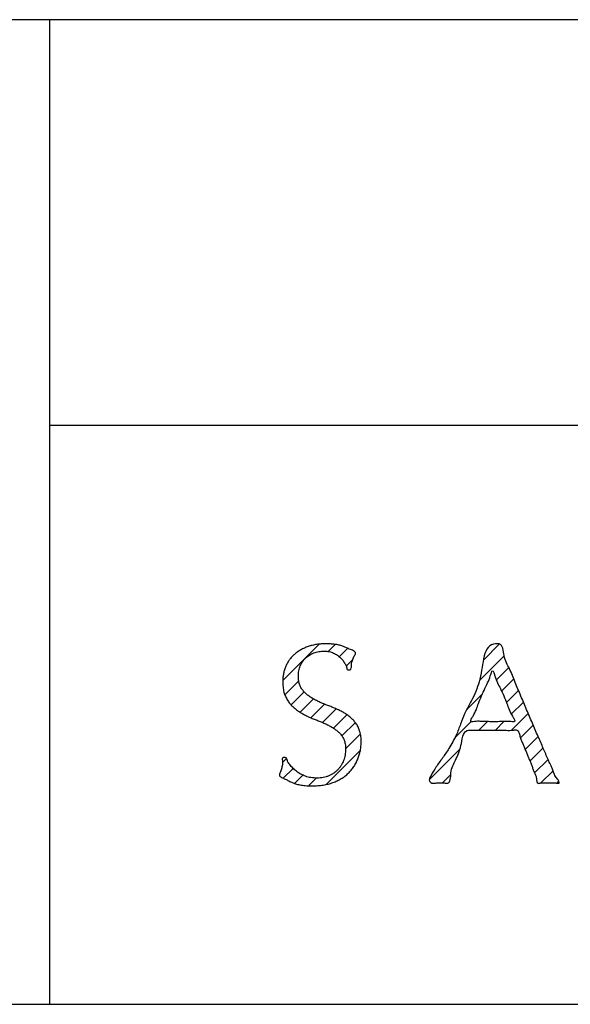
# Model space of a CAD drawing. Units: inches. Extents: x -5 to 215, y -5 to 302.
# Drawn here: x 165 to 175, y 10 to 27 of the extents above; entities that cross this region are included whole.
import ezdxf

# ---------------------------------------------------------------- set-up
doc = ezdxf.new("R2010")
doc.units = ezdxf.units.IN
doc.layers.add('1', color=7, linetype='Continuous')
doc.layers.add('_U_30EC_U_30A4_U_30E4_U_30FC_1', color=7, linetype='Continuous')
pattern_1 = [(45, (0, 0), (-0.28284271, 0), [])]

# ---------------------------------------------------------------- blocks, each defined once
blk = doc.blocks.new('開示A4')
at = {"layer": '1', "linetype": 'Continuous'}
h = blk.add_hatch(dxfattribs=at)
h.set_pattern_fill('CUSTOM0', color=2, scale=0.1, angle=45, pattern_type=2)
h.set_pattern_definition(pattern_1)
edge = h.paths.add_edge_path()
edge.add_spline(control_points=[(170.198, 14.077), (170.208, 14.068), (170.227, 14.048), (170.26, 14.022), (170.295, 13.998), (170.333, 13.975), (170.374, 13.955), (170.417, 13.937), (170.463, 13.923), (170.512, 13.913), (170.563, 13.907), (170.617, 13.905), (170.67, 13.907), (170.723, 13.914), (170.773, 13.927), (170.82, 13.944), (170.865, 13.966), (170.905, 13.991), (170.942, 14.019), (170.976, 14.051), (171.006, 14.087), (171.033, 14.125), (171.056, 14.166), (171.075, 14.21), (171.089, 14.256), (171.1, 14.305), (171.107, 14.354), (171.109, 14.412), (171.106, 14.477), (171.091, 14.544), (171.064, 14.605), (171.029, 14.657), (170.985, 14.702), (170.936, 14.742), (170.883, 14.778), (170.825, 14.812), (170.764, 14.842), (170.7, 14.871), (170.634, 14.897), (170.566, 14.924), (170.498, 14.951), (170.432, 14.981), (170.368, 15.015), (170.306, 15.052), (170.249, 15.094), (170.195, 15.14), (170.146, 15.192), (170.103, 15.251), (170.068, 15.318), (170.041, 15.396), (170.027, 15.482), (170.023, 15.567), (170.027, 15.644), (170.036, 15.711), (170.052, 15.776), (170.075, 15.837), (170.104, 15.895), (170.138, 15.949), (170.179, 15.998), (170.226, 16.043), (170.277, 16.084), (170.334, 16.12), (170.396, 16.151), (170.463, 16.178), (170.533, 16.199), (170.61, 16.214), (170.689, 16.222), (170.769, 16.225), (170.848, 16.223), (170.922, 16.216), (170.992, 16.204), (171.055, 16.187), (171.113, 16.161), (171.176, 16.131), (171.236, 16.114), (171.29, 16.071), (171.269, 16.031), (171.251, 16.004), (171.238, 15.971), (171.229, 15.937), (171.215, 15.904), (171.204, 15.858), (171.211, 15.817), (171.198, 15.772), (171.177, 15.773), (171.167, 15.774), (171.156, 15.773), (171.14, 15.772), (171.129, 15.796), (171.127, 15.824), (171.116, 15.853), (171.099, 15.879), (171.083, 15.906), (171.065, 15.934), (171.044, 15.96), (171.02, 15.984), (170.994, 16.007), (170.966, 16.028), (170.935, 16.048), (170.901, 16.065), (170.865, 16.079), (170.824, 16.09), (170.782, 16.096), (170.736, 16.098), (170.69, 16.096), (170.645, 16.09), (170.601, 16.08), (170.56, 16.067), (170.52, 16.05), (170.484, 16.029), (170.449, 16.006), (170.418, 15.979), (170.39, 15.949), (170.364, 15.916), (170.343, 15.881), (170.325, 15.842), (170.31, 15.802), (170.3, 15.759), (170.294, 15.715), (170.292, 15.661), (170.295, 15.597), (170.31, 15.528), (170.337, 15.467), (170.372, 15.415), (170.415, 15.369), (170.465, 15.329), (170.518, 15.292), (170.576, 15.258), (170.636, 15.227), (170.701, 15.198), (170.767, 15.172), (170.835, 15.146), (170.902, 15.12), (170.969, 15.091), (171.033, 15.06), (171.094, 15.025), (171.152, 14.986), (171.206, 14.942), (171.254, 14.893), (171.298, 14.838), (171.333, 14.775), (171.359, 14.702), (171.374, 14.621), (171.378, 14.538), (171.374, 14.458), (171.364, 14.382), (171.346, 14.307), (171.321, 14.236), (171.289, 14.168), (171.251, 14.103), (171.206, 14.044), (171.155, 13.989), (171.098, 13.939), (171.034, 13.895), (170.964, 13.858), (170.888, 13.826), (170.807, 13.802), (170.72, 13.784), (170.628, 13.774), (170.533, 13.771), (170.437, 13.773), (170.346, 13.784), (170.262, 13.801), (170.191, 13.825), (170.128, 13.858), (170.066, 13.891), (170.008, 13.91), (169.957, 13.95), (169.975, 13.996), (169.993, 14.029), (170.003, 14.066), (170.008, 14.101), (170.018, 14.135), (170.023, 14.18), (170.012, 14.218), (170.021, 14.265), (170.042, 14.264), (170.052, 14.263), (170.062, 14.264), (170.08, 14.265), (170.097, 14.236), (170.102, 14.201), (170.122, 14.166), (170.147, 14.138), (170.172, 14.107), (170.189, 14.087), (170.198, 14.077)], knot_values=[0, 0, 0, 0, 0.041344, 0.08261, 0.125871, 0.169138, 0.215094, 0.26106, 0.309963, 0.358846, 0.411492, 0.464196, 0.51847, 0.572681, 0.623344, 0.674029, 0.722193, 0.770353, 0.816775, 0.863184, 0.909403, 0.955627, 1.003088, 1.050567, 1.099452, 1.148291, 1.198524, 1.248907, 1.320999, 1.392738, 1.455383, 1.518142, 1.580455, 1.642829, 1.708218, 1.773561, 1.842815, 1.912082, 1.98462, 2.057163, 2.130462, 2.203745, 2.275704, 2.347663, 2.418413, 2.4892, 2.560529, 2.631779, 2.708721, 2.785694, 2.877502, 2.969551, 3.039023, 3.108326, 3.173903, 3.239535, 3.303281, 3.367001, 3.431006, 3.495021, 3.561229, 3.627453, 3.6976, 3.767735, 3.843066, 3.918449, 4.000546, 4.082448, 4.159211, 4.236766, 4.30551, 4.371827, 4.431476, 4.498364, 4.576189, 4.631013, 4.661452, 4.697902, 4.732852, 4.765634, 4.802107, 4.842646, 4.900237, 4.938817, 4.948476, 4.959452, 4.970505, 4.98012, 5.003787, 5.035576, 5.067114, 5.096316, 5.128346, 5.16092, 5.194658, 5.22831, 5.26348, 5.298673, 5.335604, 5.372523, 5.41237, 5.452205, 5.497111, 5.542089, 5.588559, 5.634978, 5.678922, 5.722878, 5.765161, 5.80744, 5.848718, 5.889997, 5.931073, 5.972137, 6.013918, 6.055729, 6.098903, 6.142021, 6.186906, 6.231942, 6.305299, 6.378319, 6.441338, 6.504437, 6.566872, 6.62939, 6.695118, 6.760791, 6.83026, 6.899737, 6.972096, 7.044464, 7.117271, 7.190069, 7.260987, 7.331898, 7.400923, 7.469984, 7.538856, 7.607662, 7.680739, 7.753799, 7.839588, 7.92566, 8.003121, 8.080408, 8.156161, 8.231977, 8.306743, 8.381475, 8.455892, 8.530325, 8.60648, 8.682627, 8.762744, 8.842883, 8.929256, 9.015654, 9.110431, 9.205066, 9.301542, 9.398864, 9.479514, 9.557574, 9.622232, 9.693564, 9.764352, 9.817352, 9.853776, 9.897393, 9.933368, 9.967091, 10.001801, 10.040802, 10.098137, 10.134951, 10.1446, 10.155613, 10.166535, 10.176283, 10.207258, 10.247969, 10.287234, 10.324067, 10.363635, 10.403717, 10.403717, 10.403717, 10.403717], degree=3, periodic=0)
h = blk.add_hatch(dxfattribs=at)
h.set_pattern_fill('CUSTOM1', color=2, scale=0.1, angle=45, pattern_type=2)
h.set_pattern_definition(pattern_1)
edge = h.paths.add_edge_path()
edge.add_spline(control_points=[(174.745, 13.821), (174.738, 13.822), (174.723, 13.824), (174.701, 13.823), (174.679, 13.823), (174.656, 13.823), (174.633, 13.823), (174.61, 13.823), (174.587, 13.823), (174.563, 13.823), (174.541, 13.823), (174.519, 13.823), (174.497, 13.824), (174.473, 13.822), (174.451, 13.816), (174.42, 13.812), (174.402, 13.857), (174.402, 13.904), (174.385, 13.958), (174.36, 14.009), (174.34, 14.064), (174.319, 14.123), (174.296, 14.182), (174.271, 14.242), (174.246, 14.302), (174.22, 14.364), (174.196, 14.427), (174.171, 14.488), (174.141, 14.548), (174.117, 14.612), (174.108, 14.674), (174.081, 14.736), (174.018, 14.739), (173.964, 14.729), (173.905, 14.729), (173.849, 14.734), (173.793, 14.735), (173.736, 14.734), (173.679, 14.735), (173.624, 14.735), (173.57, 14.735), (173.517, 14.734), (173.465, 14.734), (173.413, 14.733), (173.361, 14.731), (173.308, 14.73), (173.256, 14.734), (173.174, 14.732), (173.114, 14.611), (173.106, 14.474), (173.062, 14.335), (173.006, 14.222), (172.951, 14.115), (172.919, 13.998), (172.925, 13.898), (172.889, 13.811), (172.839, 13.817), (172.808, 13.822), (172.775, 13.824), (172.742, 13.823), (172.709, 13.823), (172.676, 13.822), (172.645, 13.819), (172.602, 13.812), (172.525, 13.855), (172.597, 13.978), (172.668, 14.1), (172.781, 14.255), (172.905, 14.433), (173.013, 14.628), (173.089, 14.833), (173.167, 15.052), (173.313, 15.293), (173.423, 15.563), (173.46, 15.816), (173.494, 16.001), (173.545, 16.168), (173.651, 16.225), (173.708, 16.224), (173.724, 16.224), (173.741, 16.225), (173.785, 16.225), (173.835, 16.133), (173.835, 16.019), (173.879, 15.897), (173.939, 15.791), (173.987, 15.677), (174.032, 15.559), (174.081, 15.44), (174.132, 15.323), (174.182, 15.205), (174.231, 15.087), (174.281, 14.969), (174.331, 14.853), (174.379, 14.739), (174.427, 14.629), (174.474, 14.521), (174.517, 14.42), (174.56, 14.321), (174.6, 14.229), (174.642, 14.142), (174.676, 14.064), (174.7, 13.988), (174.739, 13.914), (174.778, 13.877), (174.804, 13.811), (174.768, 13.818), (174.754, 13.82), (174.745, 13.821)], knot_values=[0, 0, 0, 0, 0.022955, 0.044357, 0.066296, 0.088647, 0.112153, 0.135524, 0.15891, 0.182391, 0.204635, 0.226647, 0.248405, 0.271049, 0.296699, 0.318381, 0.357464, 0.412243, 0.470095, 0.522597, 0.582922, 0.644885, 0.709507, 0.773604, 0.839827, 0.906438, 0.974381, 1.041291, 1.105664, 1.173695, 1.24348, 1.300615, 1.351681, 1.412665, 1.470411, 1.525383, 1.581764, 1.638913, 1.69579, 1.752429, 1.805241, 1.858212, 1.910453, 1.962291, 2.013618, 2.066386, 2.122175, 2.172559, 2.297531, 2.461273, 2.601531, 2.728222, 2.838752, 2.964209, 3.078888, 3.157511, 3.186333, 3.218945, 3.252667, 3.285185, 3.317844, 3.351463, 3.383376, 3.412731, 3.483743, 3.586625, 3.751463, 3.948905, 4.144764, 4.406827, 4.613702, 4.800381, 5.102941, 5.457858, 5.66541, 5.86557, 6.028923, 6.166534, 6.18259, 6.199219, 6.216031, 6.231922, 6.329115, 6.46417, 6.591573, 6.707324, 6.832123, 6.960233, 7.088682, 7.216229, 7.34443, 7.472885, 7.600504, 7.728014, 7.850702, 7.973571, 8.087967, 8.201803, 8.304879, 8.40977, 8.50505, 8.594612, 8.663225, 8.748291, 8.826522, 8.864312, 8.884641, 8.911575, 8.911575, 8.911575, 8.911575], degree=3, periodic=0)
edge = h.paths.add_edge_path(flags=16)
edge.add_spline(control_points=[(173.36, 14.885), (173.376, 14.886), (173.408, 14.887), (173.455, 14.882), (173.501, 14.881), (173.548, 14.88), (173.594, 14.88), (173.641, 14.879), (173.688, 14.879), (173.736, 14.88), (173.785, 14.88), (173.832, 14.88), (173.879, 14.884), (173.933, 14.884), (173.976, 14.877), (174.037, 14.878), (174.014, 14.936), (173.973, 14.991), (173.927, 15.085), (173.889, 15.204), (173.839, 15.325), (173.784, 15.443), (173.725, 15.553), (173.686, 15.652), (173.671, 15.715), (173.643, 15.776), (173.616, 15.715), (173.601, 15.652), (173.563, 15.553), (173.506, 15.443), (173.451, 15.325), (173.402, 15.204), (173.365, 15.085), (173.319, 14.991), (173.279, 14.936), (173.257, 14.878), (173.315, 14.879), (173.343, 14.883), (173.36, 14.885)], knot_values=[0, 0, 0, 0, 0.049979, 0.094746, 0.141343, 0.189355, 0.235172, 0.280532, 0.328444, 0.376851, 0.425775, 0.473218, 0.518698, 0.569576, 0.628192, 0.666985, 0.705399, 0.7676, 0.895317, 1.004511, 1.146286, 1.286872, 1.394065, 1.523616, 1.587761, 1.623637, 1.659449, 1.723365, 1.852486, 1.959429, 2.099752, 2.240981, 2.349478, 2.477225, 2.53973, 2.577601, 2.614338, 2.669603, 2.669603, 2.669603, 2.669603], degree=3, periodic=0)
at = {"layer": '1', "color": 7, "linetype": 'Continuous'}
for p, q in [((200, 27), (25, 27)), ((105, 10), (200, 10))]:
    blk.add_line(p, q, dxfattribs=at)
at = {"layer": '1', "color": 2, "linetype": 'Continuous'}
for p, q in [((166, 27), (166, 10)), ((166, 20), (200, 20))]:
    blk.add_line(p, q, dxfattribs=at)
at = {"layer": '_U_30EC_U_30A4_U_30E4_U_30FC_1', "color": 2, "linetype": 'Continuous'}
for points, knots in [([(170.198, 14.077), (170.208, 14.068), (170.227, 14.048), (170.26, 14.022), (170.295, 13.998), (170.333, 13.975), (170.374, 13.955), (170.417, 13.937), (170.463, 13.923), (170.512, 13.913), (170.563, 13.907), (170.617, 13.905), (170.67, 13.907), (170.723, 13.914), (170.773, 13.927), (170.82, 13.944), (170.865, 13.966), (170.905, 13.991), (170.942, 14.019), (170.976, 14.051), (171.006, 14.087), (171.033, 14.125), (171.056, 14.166), (171.075, 14.21), (171.089, 14.256), (171.1, 14.305), (171.107, 14.354), (171.109, 14.412), (171.106, 14.477), (171.091, 14.544), (171.064, 14.605), (171.029, 14.657), (170.985, 14.702), (170.936, 14.742), (170.883, 14.778), (170.825, 14.812), (170.764, 14.842), (170.7, 14.871), (170.634, 14.897), (170.566, 14.924), (170.498, 14.951), (170.432, 14.981), (170.368, 15.015), (170.306, 15.052), (170.249, 15.094), (170.195, 15.14), (170.146, 15.192), (170.103, 15.251), (170.068, 15.318), (170.041, 15.396), (170.027, 15.482), (170.023, 15.567), (170.027, 15.644), (170.036, 15.711), (170.052, 15.776), (170.075, 15.837), (170.104, 15.895), (170.138, 15.949), (170.179, 15.998), (170.226, 16.043), (170.277, 16.084), (170.334, 16.12), (170.396, 16.151), (170.463, 16.178), (170.533, 16.199), (170.61, 16.214), (170.689, 16.222), (170.769, 16.225), (170.848, 16.223), (170.922, 16.216), (170.992, 16.204), (171.055, 16.187), (171.113, 16.161), (171.176, 16.131), (171.236, 16.114), (171.29, 16.071), (171.269, 16.031), (171.251, 16.004), (171.238, 15.971), (171.229, 15.937), (171.215, 15.904), (171.204, 15.858), (171.211, 15.817), (171.198, 15.772), (171.177, 15.773), (171.167, 15.774), (171.156, 15.773), (171.14, 15.772), (171.129, 15.796), (171.127, 15.824), (171.116, 15.853), (171.099, 15.879), (171.083, 15.906), (171.065, 15.934), (171.044, 15.96), (171.02, 15.984), (170.994, 16.007), (170.966, 16.028), (170.935, 16.048), (170.901, 16.065), (170.865, 16.079), (170.824, 16.09), (170.782, 16.096), (170.736, 16.098), (170.69, 16.096), (170.645, 16.09), (170.601, 16.08), (170.56, 16.067), (170.52, 16.05), (170.484, 16.029), (170.449, 16.006), (170.418, 15.979), (170.39, 15.949), (170.364, 15.916), (170.343, 15.881), (170.325, 15.842), (170.31, 15.802), (170.3, 15.759), (170.294, 15.715), (170.292, 15.661), (170.295, 15.597), (170.31, 15.528), (170.337, 15.467), (170.372, 15.415), (170.415, 15.369), (170.465, 15.329), (170.518, 15.292), (170.576, 15.258), (170.636, 15.227), (170.701, 15.198), (170.767, 15.172), (170.835, 15.146), (170.902, 15.12), (170.969, 15.091), (171.033, 15.06), (171.094, 15.025), (171.152, 14.986), (171.206, 14.942), (171.254, 14.893), (171.298, 14.838), (171.333, 14.775), (171.359, 14.702), (171.374, 14.621), (171.378, 14.538), (171.374, 14.458), (171.364, 14.382), (171.346, 14.307), (171.321, 14.236), (171.289, 14.168), (171.251, 14.103), (171.206, 14.044), (171.155, 13.989), (171.098, 13.939), (171.034, 13.895), (170.964, 13.858), (170.888, 13.826), (170.807, 13.802), (170.72, 13.784), (170.628, 13.774), (170.533, 13.771), (170.437, 13.773), (170.346, 13.784), (170.262, 13.801), (170.191, 13.825), (170.128, 13.858), (170.066, 13.891), (170.008, 13.91), (169.957, 13.95), (169.975, 13.996), (169.993, 14.029), (170.003, 14.066), (170.008, 14.101), (170.018, 14.135), (170.023, 14.18), (170.012, 14.218), (170.021, 14.265), (170.042, 14.264), (170.052, 14.263), (170.062, 14.264), (170.08, 14.265), (170.097, 14.236), (170.102, 14.201), (170.122, 14.166), (170.147, 14.138), (170.172, 14.107), (170.189, 14.087), (170.198, 14.077)], [0, 0, 0, 0, 0.041344, 0.08261, 0.125871, 0.169138, 0.215094, 0.26106, 0.309963, 0.358846, 0.411492, 0.464196, 0.51847, 0.572681, 0.623344, 0.674029, 0.722193, 0.770353, 0.816775, 0.863184, 0.909403, 0.955627, 1.003088, 1.050567, 1.099452, 1.148291, 1.198524, 1.248907, 1.320999, 1.392738, 1.455383, 1.518142, 1.580455, 1.642829, 1.708218, 1.773561, 1.842815, 1.912082, 1.98462, 2.057163, 2.130462, 2.203745, 2.275704, 2.347663, 2.418413, 2.4892, 2.560529, 2.631779, 2.708721, 2.785694, 2.877502, 2.969551, 3.039023, 3.108326, 3.173903, 3.239535, 3.303281, 3.367001, 3.431006, 3.495021, 3.561229, 3.627453, 3.6976, 3.767735, 3.843066, 3.918449, 4.000546, 4.082448, 4.159211, 4.236766, 4.30551, 4.371827, 4.431476, 4.498364, 4.576189, 4.631013, 4.661452, 4.697902, 4.732852, 4.765634, 4.802107, 4.842646, 4.900237, 4.938817, 4.948476, 4.959452, 4.970505, 4.98012, 5.003787, 5.035576, 5.067114, 5.096316, 5.128346, 5.16092, 5.194658, 5.22831, 5.26348, 5.298673, 5.335604, 5.372523, 5.41237, 5.452205, 5.497111, 5.542089, 5.588559, 5.634978, 5.678922, 5.722878, 5.765161, 5.80744, 5.848718, 5.889997, 5.931073, 5.972137, 6.013918, 6.055729, 6.098903, 6.142021, 6.186906, 6.231942, 6.305299, 6.378319, 6.441338, 6.504437, 6.566872, 6.62939, 6.695118, 6.760791, 6.83026, 6.899737, 6.972096, 7.044464, 7.117271, 7.190069, 7.260987, 7.331898, 7.400923, 7.469984, 7.538856, 7.607662, 7.680739, 7.753799, 7.839588, 7.92566, 8.003121, 8.080408, 8.156161, 8.231977, 8.306743, 8.381475, 8.455892, 8.530325, 8.60648, 8.682627, 8.762744, 8.842883, 8.929256, 9.015654, 9.110431, 9.205066, 9.301542, 9.398864, 9.479514, 9.557574, 9.622232, 9.693564, 9.764352, 9.817352, 9.853776, 9.897393, 9.933368, 9.967091, 10.001801, 10.040802, 10.098137, 10.134951, 10.1446, 10.155613, 10.166535, 10.176283, 10.207258, 10.247969, 10.287234, 10.324067, 10.363635, 10.403717, 10.403717, 10.403717, 10.403717]), ([(174.745, 13.821), (174.738, 13.822), (174.723, 13.824), (174.701, 13.823), (174.679, 13.823), (174.656, 13.823), (174.633, 13.823), (174.61, 13.823), (174.587, 13.823), (174.563, 13.823), (174.541, 13.823), (174.519, 13.823), (174.497, 13.824), (174.473, 13.822), (174.451, 13.816), (174.42, 13.812), (174.402, 13.857), (174.402, 13.904), (174.385, 13.958), (174.36, 14.009), (174.34, 14.064), (174.319, 14.123), (174.296, 14.182), (174.271, 14.242), (174.246, 14.302), (174.22, 14.364), (174.196, 14.427), (174.171, 14.488), (174.141, 14.548), (174.117, 14.612), (174.108, 14.674), (174.081, 14.736), (174.018, 14.739), (173.964, 14.729), (173.905, 14.729), (173.849, 14.734), (173.793, 14.735), (173.736, 14.734), (173.679, 14.735), (173.624, 14.735), (173.57, 14.735), (173.517, 14.734), (173.465, 14.734), (173.413, 14.733), (173.361, 14.731), (173.308, 14.73), (173.256, 14.734), (173.174, 14.732), (173.114, 14.611), (173.106, 14.474), (173.062, 14.335), (173.006, 14.222), (172.951, 14.115), (172.919, 13.998), (172.925, 13.898), (172.889, 13.811), (172.839, 13.817), (172.808, 13.822), (172.775, 13.824), (172.742, 13.823), (172.709, 13.823), (172.676, 13.822), (172.645, 13.819), (172.602, 13.812), (172.525, 13.855), (172.597, 13.978), (172.668, 14.1), (172.781, 14.255), (172.905, 14.433), (173.013, 14.628), (173.089, 14.833), (173.167, 15.052), (173.313, 15.293), (173.423, 15.563), (173.46, 15.816), (173.494, 16.001), (173.545, 16.168), (173.651, 16.225), (173.708, 16.224), (173.724, 16.224), (173.741, 16.225), (173.785, 16.225), (173.835, 16.133), (173.835, 16.019), (173.879, 15.897), (173.939, 15.791), (173.987, 15.677), (174.032, 15.559), (174.081, 15.44), (174.132, 15.323), (174.182, 15.205), (174.231, 15.087), (174.281, 14.969), (174.331, 14.853), (174.379, 14.739), (174.427, 14.629), (174.474, 14.521), (174.517, 14.42), (174.56, 14.321), (174.6, 14.229), (174.642, 14.142), (174.676, 14.064), (174.7, 13.988), (174.739, 13.914), (174.778, 13.877), (174.804, 13.811), (174.768, 13.818), (174.754, 13.82), (174.745, 13.821)], [0, 0, 0, 0, 0.022955, 0.044357, 0.066296, 0.088647, 0.112153, 0.135524, 0.15891, 0.182391, 0.204635, 0.226647, 0.248405, 0.271049, 0.296699, 0.318381, 0.357464, 0.412243, 0.470095, 0.522597, 0.582922, 0.644885, 0.709507, 0.773604, 0.839827, 0.906438, 0.974381, 1.041291, 1.105664, 1.173695, 1.24348, 1.300615, 1.351681, 1.412665, 1.470411, 1.525383, 1.581764, 1.638913, 1.69579, 1.752429, 1.805241, 1.858212, 1.910453, 1.962291, 2.013618, 2.066386, 2.122175, 2.172559, 2.297531, 2.461273, 2.601531, 2.728222, 2.838752, 2.964209, 3.078888, 3.157511, 3.186333, 3.218945, 3.252667, 3.285185, 3.317844, 3.351463, 3.383376, 3.412731, 3.483743, 3.586625, 3.751463, 3.948905, 4.144764, 4.406827, 4.613702, 4.800381, 5.102941, 5.457858, 5.66541, 5.86557, 6.028923, 6.166534, 6.18259, 6.199219, 6.216031, 6.231922, 6.329115, 6.46417, 6.591573, 6.707324, 6.832123, 6.960233, 7.088682, 7.216229, 7.34443, 7.472885, 7.600504, 7.728014, 7.850702, 7.973571, 8.087967, 8.201803, 8.304879, 8.40977, 8.50505, 8.594612, 8.663225, 8.748291, 8.826522, 8.864312, 8.884641, 8.911575, 8.911575, 8.911575, 8.911575]), ([(173.36, 14.885), (173.376, 14.886), (173.408, 14.887), (173.455, 14.882), (173.501, 14.881), (173.548, 14.88), (173.594, 14.88), (173.641, 14.879), (173.688, 14.879), (173.736, 14.88), (173.785, 14.88), (173.832, 14.88), (173.879, 14.884), (173.933, 14.884), (173.976, 14.877), (174.037, 14.878), (174.014, 14.936), (173.973, 14.991), (173.927, 15.085), (173.889, 15.204), (173.839, 15.325), (173.784, 15.443), (173.725, 15.553), (173.686, 15.652), (173.671, 15.715), (173.643, 15.776), (173.616, 15.715), (173.601, 15.652), (173.563, 15.553), (173.506, 15.443), (173.451, 15.325), (173.402, 15.204), (173.365, 15.085), (173.319, 14.991), (173.279, 14.936), (173.257, 14.878), (173.315, 14.879), (173.343, 14.883), (173.36, 14.885)], [0, 0, 0, 0, 0.049979, 0.094746, 0.141343, 0.189355, 0.235172, 0.280532, 0.328444, 0.376851, 0.425775, 0.473218, 0.518698, 0.569576, 0.628192, 0.666985, 0.705399, 0.7676, 0.895317, 1.004511, 1.146286, 1.286872, 1.394065, 1.523616, 1.587761, 1.623637, 1.659449, 1.723365, 1.852486, 1.959429, 2.099752, 2.240981, 2.349478, 2.477225, 2.53973, 2.577601, 2.614338, 2.669603, 2.669603, 2.669603, 2.669603])]:
    blk.add_open_spline(points, degree=3, knots=knots, dxfattribs=at)
blk = doc.blocks.new('開示A4枠')
at = {"layer": '1'}
blk.add_blockref('開示A4', (0, 0), dxfattribs=at)

msp = doc.modelspace()

# ---------------------------------------------------------------- block references
msp.add_blockref('開示A4枠', (0, 0))

doc.saveas('drawing.dxf')
